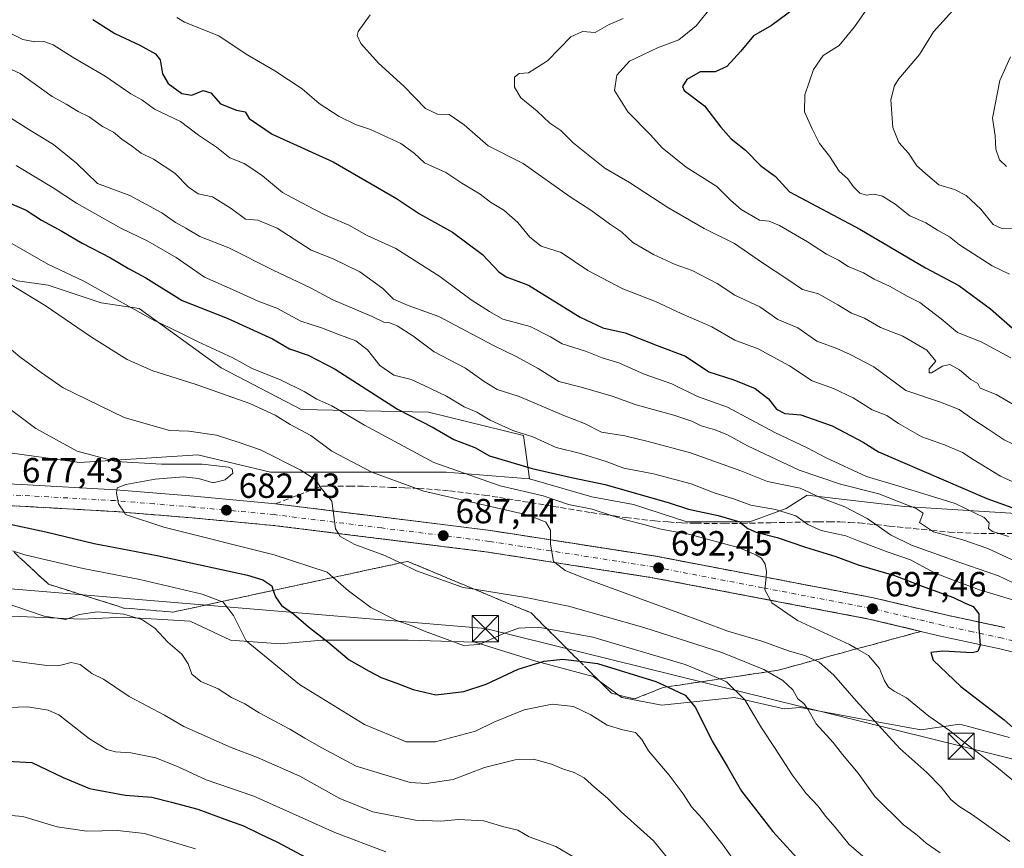
# Model space of a CAD drawing. Units: metres. Extents: x 631018 to 634515, y 4745873 to 4748252.
# Drawn here: x 633277 to 633559, y 4747430 to 4747668 of the extents above; entities that cross this region are included whole.
import ezdxf

# ---------------------------------------------------------------- set-up
doc = ezdxf.new("R2010")
doc.units = ezdxf.units.M
doc.header["$MEASUREMENT"] = 0
doc.linetypes.add('DGN Style 3', pattern=[2.307223, 1.648017, -0.659207])
doc.linetypes.add('DGN Style 4', pattern=[2.638475, 1.318413, -0.659207, 0.001648, -0.659207])
for name, color, linetype, lineweight in [('Arbolado forestal CxS', 92, 'Continuous', 0), ('Carretera de calzada única Cxs', 7, 'Continuous', 13), ('Carretera de calzada única eje', 7, 'DGN Style 4', 0), ('Corriente natural lineal oculto', 9, 'DGN Style 4', 13), ('Curva de nivel maestra', 30, 'Continuous', 30), ('Curva de nivel normal', 30, 'Continuous', 0), ('Núcleo urbano CxS', 7, 'Continuous', 0), ('Punto de cota en terreno', 7, 'Continuous', 0), ('Rótulo de punto de cota en terreno', 7, 'Continuous', 0), ('Talud superficial', 30, 'DGN Style 3', 0), ('Tendido', 6, 'Continuous', 0), ('Torre de tendido puntual', 7, 'Continuous', 0)]:
    doc.layers.add(name, color=color, linetype=linetype, lineweight=lineweight)
doc.styles.add('Style-Arial', font='txt')

# ---------------------------------------------------------------- blocks, each defined once
blk = doc.blocks.new('5PATER')
at = {"layer": 'Punto de cota en terreno', "linetype": 'Continuous', "lineweight": 0}
h = blk.add_hatch(color=51, dxfattribs=at)
edge = h.paths.add_edge_path()
edge.add_ellipse((0, 0), major_axis=(-0.11, -0.111), ratio=0.999422, start_angle=0, end_angle=360)
blk = doc.blocks.new('5TTEND')
at = {"layer": 'Corriente natural lineal oculto', "color": 7, "linetype": 'Continuous', "lineweight": 0}
for p, q in [((-0.375, 0.3754), (0.375, -0.3746)), ((0.372, 0.3784), (-0.372, -0.3776))]:
    blk.add_line(p, q, dxfattribs=at)
at = {"layer": 'Corriente natural lineal oculto', "color": 7, "linetype": 'Continuous', "lineweight": 0, "flags": 128}
blk.add_lwpolyline([(-0.375, -0.3746), (0.375, -0.3746), (0.375, 0.3754), (-0.375, 0.3754), (-0.372, -0.3776)], dxfattribs=at)

msp = doc.modelspace()

# ---------------------------------------------------------------- linework, layer by layer
at = {"layer": 'Arbolado forestal CxS', "color": 92, "linetype": 'Continuous', "lineweight": 0}
for points in [[(633147.5379, 4747683.6809, 698.4453), (633162.6689, 4747683.6807, 702.0167), (633180.3801, 4747675.1653, 705.2523), (633211.5679, 4747660.7047, 707.9302), (633227.5115, 4747646.1715, 704.8727), (633237.0609, 4747614.2907, 692.7163), (633249.6697, 4747604.1975, 690.3301), (633276.1491, 4747592.8421, 690.8207), (633284.9759, 4747591.5799, 692.4636), (633300.1059, 4747586.5337, 693.7346), (633310.9921, 4747584.9573, 695.6232), (633334.5689, 4747567.9201, 693.249), (633357.4889, 4747555.9605, 692.4701), (633393.9767, 4747555.1921, 701.7292), (633421.2467, 4747548.4583, 704.9376), (633422.9835, 4747536.0763, 698.4826)], [(633147.5379, 4747683.6809, 698.4453), (633162.6689, 4747683.6807, 702.0167), (633180.3801, 4747675.1653, 705.2523), (633211.5679, 4747660.7047, 707.9302), (633227.5115, 4747646.1715, 704.8727), (633237.0609, 4747614.2907, 692.7163), (633249.6697, 4747604.1975, 690.3301), (633276.1491, 4747592.8421, 690.8207), (633284.9759, 4747591.5799, 692.4636), (633300.1059, 4747586.5337, 693.7346), (633310.9921, 4747584.9573, 695.6232), (633334.5689, 4747567.9201, 693.249), (633357.4889, 4747555.9605, 692.4701), (633393.9767, 4747555.1921, 701.7292), (633421.2467, 4747548.4583, 704.9376), (633422.9835, 4747536.0763, 698.4826)], [(633276.1491, 4747592.8421, 690.8207), (633284.9759, 4747591.5799, 692.4636), (633300.1059, 4747586.5337, 693.7346), (633310.9921, 4747584.9573, 695.6232), (633334.5689, 4747567.9201, 693.249), (633357.4889, 4747555.9605, 692.4701), (633393.9767, 4747555.1921, 701.7292), (633421.2467, 4747548.4583, 704.9376), (633422.9835, 4747536.0763, 698.4826), (633399.0587, 4747537.9975, 695.0062), (633348.6941, 4747537.9985, 682.356), (633327.8915, 4747542.9259, 682.5507), (633293.9499, 4747540.7369, 679.2371), (633270.4101, 4747544.0219, 676.6037)], [(633565.4807, 4747525.9505, 725.5818), (633530.4443, 4747528.1411, 716.205), (633502.5249, 4747531.4261, 710.3884), (633496.5031, 4747527.5943, 706.741), (633486.1015, 4747523.7625, 701.8792), (633468.0361, 4747523.7629, 698.2514), (633452.7077, 4747528.6901, 698.7839), (633440.8069, 4747530.9491, 697.9546), (633422.9835, 4747536.0763, 698.4826), (633421.2467, 4747548.4583, 704.9376), (633393.9767, 4747555.1921, 701.7292), (633357.4889, 4747555.9605, 692.4701), (633334.5689, 4747567.9201, 693.249), (633310.9921, 4747584.9573, 695.6232), (633300.1059, 4747586.5337, 693.7346), (633284.9759, 4747591.5799, 692.4636), (633276.1491, 4747592.8421, 690.8207)], [(633422.9835, 4747536.0763, 698.4826), (633399.0587, 4747537.9975, 695.0062), (633348.6941, 4747537.9985, 682.356), (633327.8915, 4747542.9259, 682.5507), (633293.9499, 4747540.7369, 679.2371), (633270.4101, 4747544.0219, 676.6037), (633241.3959, 4747550.5917, 671.5195), (633217.8559, 4747551.6871, 669.7993), (633201.4325, 4747550.0451, 670.2343), (633189.9363, 4747550.5927, 671.2991), (633175.7031, 4747561.5417, 676.6177), (633137.5951, 4747561.3297, 681.6732), (633101.5857, 4747564.2499, 681.9681), (633066.5495, 4747569.1167, 684.0666), (633031.5133, 4747570.0909, 683.6481), (633000.3699, 4747562.3057, 678.5625)], [(633422.9835, 4747536.0763, 698.4826), (633440.8069, 4747530.9491, 697.9546), (633452.7077, 4747528.6901, 698.7839), (633468.0361, 4747523.7629, 698.2514), (633486.1015, 4747523.7625, 701.8792), (633496.5031, 4747527.5943, 706.741), (633502.5249, 4747531.4261, 710.3884), (633530.4443, 4747528.1411, 716.205), (633565.4807, 4747525.9505, 725.5818), (633598.3271, 4747520.4755, 731.9152), (633642.1221, 4747511.7157, 738.543), (633678.2531, 4747502.9559, 741.8966), (633714.3839, 4747495.8387, 749.2877), (633732.4493, 4747484.8897, 747.2594), (633752.7041, 4747466.8239, 740.2725), (633778.4337, 4747450.4005, 736.0648), (633801.9731, 4747436.1667, 733.3809), (633835.3667, 4747418.1009, 729.1923)], [(633267.6717, 4747496.9429, 663.7919), (633294.4963, 4747495.8475, 665.0113), (633306.5401, 4747496.3945, 665.0597), (633325.7005, 4747495.2993, 667.307), (633337.1967, 4747489.8247, 668.4747), (633351.4301, 4747488.7295, 671.7752), (633363.4737, 4747489.8243, 674.8851), (633388.1087, 4747489.8237, 679.0256), (633407.2691, 4747489.2759, 680.6846), (633424.7871, 4747483.8011, 676.2915), (633441.2103, 4747479.4213, 673.6378), (633449.4217, 4747473.3995, 672.0475), (633460.9179, 4747471.2095, 672.7759), (633481.7207, 4747473.3987, 679.0057), (633495.9541, 4747470.1139, 682.3926), (633500.5519, 4747470.4963, 683.8991), (633516.9115, 4747467.4541, 688.5628), (633535.1111, 4747464.0697, 693.25), (633546.3187, 4747465.7333, 696.4197), (633560.5521, 4747461.9011, 698.8657)], [(633560.5521, 4747461.9011, 698.8657), (633546.3187, 4747465.7333, 696.4197), (633535.1111, 4747464.0697, 693.25), (633516.9115, 4747467.4541, 688.5628), (633500.5519, 4747470.4963, 683.8991), (633495.9541, 4747470.1139, 682.3926), (633481.7207, 4747473.3987, 679.0057), (633460.9179, 4747471.2095, 672.7759), (633449.4217, 4747473.3995, 672.0475), (633441.2103, 4747479.4213, 673.6378), (633424.7871, 4747483.8011, 676.2915), (633407.2691, 4747489.2759, 680.6846), (633388.1087, 4747489.8237, 679.0256), (633363.4737, 4747489.8243, 674.8851), (633351.4301, 4747488.7295, 671.7752), (633337.1967, 4747489.8247, 668.4747), (633325.7005, 4747495.2993, 667.307), (633306.5401, 4747496.3945, 665.0597), (633294.4963, 4747495.8475, 665.0113), (633267.6717, 4747496.9429, 663.7919)]]:
    msp.add_polyline3d(points, dxfattribs=at)
at = {"layer": 'Carretera de calzada única Cxs', "color": 7, "linetype": 'Continuous', "lineweight": 13}
for points in [[(633014.2801, 4747527.9901, 656.8362), (633045.5801, 4747531.1001, 659.3474), (633073.6901, 4747533.4601, 661.9856), (633091.1001, 4747534.5101, 663.5429), (633111.3901, 4747535.3001, 665.2024), (633159.3001, 4747536.8101, 668.7339), (633181.7501, 4747537.1001, 670.115), (633213.8501, 4747536.7701, 672.6034), (633242.9801, 4747536.0501, 674.6416), (633277.2601, 4747534.4701, 677.718), (633304.3501, 4747532.9301, 679.982), (633326.7301, 4747531.0901, 681.6242), (633350.1201, 4747528.9101, 683.6635), (633411.8901, 4747521.2401, 688.5909), (633459.2801, 4747513.8601, 692.4732), (633521.5501, 4747501.9701, 697.4033), (633542.1701, 4747497.0901, 699.0803), (633559.2101, 4747493.4101, 700.6706)], [(633014.2801, 4747527.9901, 656.8362), (633045.5801, 4747531.1001, 659.3474), (633073.6901, 4747533.4601, 661.9856), (633091.1001, 4747534.5101, 663.5429), (633111.3901, 4747535.3001, 665.2024), (633159.3001, 4747536.8101, 668.7339), (633181.7501, 4747537.1001, 670.115), (633213.8501, 4747536.7701, 672.6034), (633242.9801, 4747536.0501, 674.6416), (633277.2601, 4747534.4701, 677.718), (633304.3501, 4747532.9301, 679.982), (633326.7301, 4747531.0901, 681.6242), (633350.1201, 4747528.9101, 683.6635), (633411.8901, 4747521.2401, 688.5909), (633459.2801, 4747513.8601, 692.4732), (633521.5501, 4747501.9701, 697.4033), (633542.1701, 4747497.0901, 699.0803), (633559.2101, 4747493.4101, 700.6706)], [(633574.5701, 4747483.1801, 701.9666), (633557.8001, 4747487.3401, 700.4089), (633540.8001, 4747491.0101, 699.2149), (633520.2301, 4747495.8801, 697.3182), (633458.2301, 4747507.7201, 692.3322), (633411.0301, 4747515.0601, 688.5467), (633349.4401, 4747522.7101, 683.4673), (633326.1901, 4747524.8901, 681.4848), (633303.9201, 4747526.7101, 679.6538), (633276.9401, 4747528.2401, 677.5679), (633242.7601, 4747529.8201, 674.7592), (633213.7301, 4747530.5501, 672.8101), (633181.7601, 4747530.8601, 669.9732), (633159.4401, 4747530.5801, 668.245), (633091.4101, 4747528.2901, 662.9369), (633074.1401, 4747527.2401, 661.5315), (633046.1601, 4747524.9001, 659.5173), (633014.9601, 4747521.7901, 656.8535)], [(633574.5701, 4747483.1801, 701.9666), (633557.8001, 4747487.3401, 700.4089), (633540.8001, 4747491.0101, 699.2149), (633520.2301, 4747495.8801, 697.3182), (633458.2301, 4747507.7201, 692.3322), (633411.0301, 4747515.0601, 688.5467), (633349.4401, 4747522.7101, 683.4673), (633326.1901, 4747524.8901, 681.4848), (633303.9201, 4747526.7101, 679.6538), (633276.9401, 4747528.2401, 677.5679), (633242.7601, 4747529.8201, 674.7592), (633213.7301, 4747530.5501, 672.8101), (633181.7601, 4747530.8601, 669.9732), (633159.4401, 4747530.5801, 668.245), (633091.4101, 4747528.2901, 662.9369), (633074.1401, 4747527.2401, 661.5315), (633046.1601, 4747524.9001, 659.5173), (633014.9601, 4747521.7901, 656.8535)]]:
    msp.add_polyline3d(points, dxfattribs=at)
at = {"layer": 'Carretera de calzada única eje', "color": 7, "linetype": 'DGN Style 4', "lineweight": 0}
msp.add_polyline3d([(633566.9601, 4747488.2701, 701.0923), (633558.5001, 4747490.3601, 700.4123), (633549.9801, 4747492.2201, 699.7098), (633541.4801, 4747494.0601, 699.017), (633531.2101, 4747496.4901, 698.1915), (633520.8901, 4747498.9201, 697.3467), (633489.7601, 4747504.8601, 694.8258), (633458.7601, 4747510.7901, 692.3076), (633411.4601, 4747518.1501, 688.5045), (633380.5701, 4747521.9801, 685.9565), (633349.7801, 4747525.8101, 683.5708), (633338.0801, 4747526.9001, 682.5724), (633326.4601, 4747527.9901, 681.6332), (633315.3201, 4747528.9001, 680.7729), (633304.1401, 4747529.8201, 679.8613), (633290.5801, 4747530.5901, 678.8509), (633277.1001, 4747531.3401, 677.6671), (633260.0101, 4747532.1401, 676.2889)], dxfattribs=at)
at = {"layer": 'Curva de nivel maestra', "color": 30, "linetype": 'Continuous', "lineweight": 30, "flags": 128}
for points, elevation in [([(633498.91, 4747670.9001), (633492.28, 4747666.0301), (633487.17, 4747663.1101), (633483.52, 4747658.6801), (633479.51, 4747654.2901), (633476.15, 4747652.7901), (633471.88, 4747652.8101), (633468.06, 4747650.5501), (633466.81, 4747648.5601), (633467.28, 4747647.4601), (633473.12, 4747643.0001), (633477.77, 4747636.8901), (633480.76, 4747633.5701), (633484.82, 4747630.2801), (633489.27, 4747625.8401), (633493.5, 4747622.7401), (633497.44, 4747618.3801), (633517.65, 4747607.6701), (633536.47, 4747596.5501), (633546.05, 4747591.4801), (633555.14, 4747584.7801), (633562.18, 4747578.6001)], 750), ([(633297.75, 4747667.7801), (633304.11, 4747663.8001), (633311.19, 4747660.4101), (633315.76, 4747657.9901), (633317.03, 4747656.1801), (633317.71, 4747652.2101), (633319.38, 4747649.4001), (633323.25, 4747646.5901), (633326.09, 4747646.0501), (633329.38, 4747647.4601), (633331.59, 4747646.8001), (633334.35, 4747643.5901), (633338.96, 4747641.7801), (633341.45, 4747641.3201), (633342.6, 4747639.3801), (633349.14, 4747634.8801), (633366.68, 4747627.0001), (633384.79, 4747616.4901), (633391.42, 4747612.1001), (633400.86, 4747606.7701), (633409.49, 4747600.4001), (633414.11, 4747595.4001), (633416.27, 4747594.0401), (633422.66, 4747591.6201), (633437.51, 4747582.4201), (633443.98, 4747579.3701), (633450.39, 4747577.9001), (633459.55, 4747574.2701), (633467.64, 4747571.2201), (633474.35, 4747566.7601), (633481.53, 4747564.4401), (633487.62, 4747561.9401), (633491.48, 4747559.0501), (633493.76, 4747556.0501), (633496.09, 4747554.8101), (633500.75, 4747554.4101), (633509.73, 4747551.2701), (633518.55, 4747546.6001), (633522.95, 4747543.8001), (633554.02, 4747530.4601), (633572.41, 4747523.8701)], 725), ([(633272.1, 4747615.9301), (633278.6, 4747613.1501), (633283.04, 4747610.2801), (633288.86, 4747607.1401), (633294.68, 4747603.6301), (633302.82, 4747599.4701), (633308, 4747596.3801), (633312.97, 4747593.7301), (633323.39, 4747587.1801), (633336.22, 4747582.1401), (633349.29, 4747576.2001), (633354.09, 4747573.3701), (633359.46, 4747571.5801), (633367.21, 4747567.4801), (633385.12, 4747556.0401), (633395.3, 4747550.7501), (633401.24, 4747547.3201), (633407.3, 4747545.1001), (633411.48, 4747542.6401), (633423.72, 4747539.0401), (633434.99, 4747536.4401), (633444.61, 4747534.4901), (633462.95, 4747529.1901), (633468.48, 4747527.3801), (633477.07, 4747525.6001), (633483.2, 4747523.7601), (633483.7432, 4747523.3133), (633485.57, 4747521.8101), (633487.9, 4747520.8001), (633493.97, 4747519.2801), (633502.1, 4747516.5101), (633510.79, 4747513.8301), (633517.18, 4747511.4201), (633527.56, 4747508.3401), (633536.24, 4747504.9801), (633544.53, 4747502.0901), (633547.86, 4747500.4701), (633550.16, 4747499.4501), (633551.78, 4747497.3401), (633551.751, 4747495.021), (633551.73, 4747493.3401), (633552.16, 4747488.3401), (633551.42, 4747486.5201), (633549.88, 4747486.2201), (633541.43, 4747486.6501), (633538.02, 4747486.3001), (633538.7, 4747484.0601), (633546.62, 4747476.5301), (633559.03, 4747466.9401), (633563.16, 4747463.3601)], 700), ([(633267.23, 4747524.5601), (633284.26, 4747520.8401), (633298.16, 4747517.5701), (633316.22, 4747514.1201), (633342.07, 4747508.4201), (633346.46, 4747507.1401), (633349.04, 4747505.3601), (633349.4914, 4747504.0831), (633350.15, 4747502.2201), (633351.84, 4747499.7201), (633355.27, 4747497.3401), (633359.62, 4747493.6701), (633365.14, 4747489.3401), (633371.26, 4747484.1801), (633377, 4747480.9501), (633380.43, 4747479.1201), (633385.38, 4747477.3401), (633389.59, 4747475.6501), (633396.09, 4747474.1801), (633404.09, 4747475.0601), (633410.49, 4747477.1901), (633419.68, 4747481.4801), (633427.16, 4747483.8201), (633432.51, 4747484.3801), (633437.2659, 4747483.7742), (633442.4, 4747483.1201), (633459.17, 4747477.9401), (633462.4708, 4747476.4326), (633467.6, 4747474.0901), (633470.52, 4747470.5001), (633475.28, 4747460.8101), (633479.56, 4747453.7201), (633483.76, 4747446.5001), (633492.74, 4747434.9601), (633501.6, 4747425.1601)], 675), ([(633271.38, 4747455.2501), (633280.28, 4747454.7601), (633289.27, 4747450.4301), (633296.8, 4747447.2401), (633306.99, 4747445.3501), (633314.68, 4747444.7601), (633320.33, 4747443.3801), (633327.87, 4747441.4001), (633335.61, 4747438.5201), (633340.98, 4747436.6201), (633345.63, 4747434.2701), (633350.71, 4747431.9201), (633360.14, 4747426.8601)], 650)]:
    msp.add_lwpolyline(points, dxfattribs=dict(at, elevation=elevation))
at = {"layer": 'Curva de nivel normal', "color": 30, "linetype": 'Continuous', "lineweight": 0, "flags": 128}
for points, elevation in [([(633561.83, 4747607.84), (633558.17, 4747607.93), (633555.85, 4747609.01), (633552.28, 4747613.42), (633548.15, 4747617.28), (633544.76, 4747619.06), (633540.26, 4747620.41), (633537.11, 4747623.04), (633534.01, 4747625.79), (633531.56, 4747629.44), (633528.85, 4747632.56), (633527.11, 4747636.81), (633526.54, 4747644.76), (633527.55, 4747648.83), (633528.82, 4747650.77), (633534.77, 4747657.71), (633538.8, 4747664.26), (633546.1, 4747672.37), (633555.76, 4747680.32), (633565.09, 4747689.72)], 760), ([(633377.26, 4747669.12), (633373.86, 4747664.34), (633373.57, 4747663.17), (633374.56, 4747660.93), (633379.68, 4747655.27), (633386.89, 4747648.69), (633393.1, 4747642.24), (633396.61, 4747640.65), (633399.89, 4747640.57), (633404.25, 4747637.54), (633411.05, 4747631.52), (633421.12, 4747626.48), (633434.61, 4747616.97), (633440.49, 4747613.07), (633445.91, 4747609.16), (633449.32, 4747606.9), (633452.6, 4747603.85), (633458.46, 4747600.37), (633464.66, 4747597.57), (633469.56, 4747595.82), (633476.76, 4747592.07), (633481.85, 4747588.76), (633488.95, 4747585.38), (633494.16, 4747581.81), (633499.9, 4747579.42), (633505.34, 4747575.55), (633511.02, 4747573.45), (633514.86, 4747571.73), (633521.61, 4747568.18), (633530.86, 4747561.43), (633540.78, 4747558.03), (633546.07, 4747555.98), (633549.76, 4747553.34), (633554.45, 4747550.36), (633559.04, 4747547.28), (633563.76, 4747545.01)], 735), ([(633560.93, 4747570.76), (633552.4, 4747575.34), (633545.61, 4747578.06), (633541, 4747581.98), (633534.79, 4747586.6), (633531.21, 4747588.43), (633526.13, 4747591.37), (633521.78, 4747593.36), (633518.65, 4747595.1), (633514.33, 4747596.95), (633511.51, 4747598.74), (633508.09, 4747600.52), (633502.65, 4747604.02), (633494.6, 4747608.72), (633491.61, 4747609.93), (633488.83, 4747610.28), (633483.64, 4747613.3), (633480.55, 4747616), (633476.69, 4747619.93), (633467.89, 4747625.42), (633460.99, 4747631.03), (633457.67, 4747634.7), (633451.15, 4747641.34), (633447.34, 4747647.39), (633447.98, 4747651.87), (633451.59, 4747655.82), (633459.61, 4747659.71), (633465.76, 4747661.92), (633470.76, 4747665.96), (633474.98, 4747671.34)], 745), ([(633519.66, 4747670.76), (633516.07, 4747665.67), (633511.72, 4747660.34), (633507.12, 4747657.46), (633504.31, 4747653.42), (633501.83, 4747646.16), (633501.73, 4747641.35), (633504.01, 4747636.41), (633506.06, 4747632.25), (633508.95, 4747628.6), (633511.75, 4747624.33), (633514.19, 4747622.1), (633515.83, 4747619.77), (633517.67, 4747618.02), (633519.48, 4747617.41), (633521.78, 4747617.66), (633524.12, 4747617.15), (633527.76, 4747614.8), (633531.96, 4747611.48), (633536.57, 4747609.49), (633539.95, 4747607.36), (633543.34, 4747605.51), (633546.24, 4747603.15), (633555.59, 4747597.17), (633560.56, 4747594.8)], 755), ([(633321.88, 4747668.32), (633323.99, 4747667.04), (633333.89, 4747663.1), (633341.74, 4747657.8), (633349.92, 4747653.08), (633357.78, 4747647.95), (633362.66, 4747643.67), (633368.37, 4747639.96), (633373.05, 4747637.72), (633377.37, 4747636.27), (633386.1, 4747632.22), (633389.9, 4747629.5), (633392.8, 4747626.73), (633398.97, 4747623.94), (633403.57, 4747620.87), (633408.76, 4747617.67), (633411.8, 4747615.37), (633415.55, 4747613.14), (633419.61, 4747609.55), (633422.99, 4747605.38), (633426.32, 4747602.84), (633431.98, 4747600.97), (633439.66, 4747595.78), (633449.65, 4747590.52), (633459.09, 4747586.9), (633466.44, 4747583.44), (633475.17, 4747579.65), (633481.78, 4747575.87), (633488.51, 4747573.37), (633497.44, 4747568.44), (633503.98, 4747564.22), (633510.06, 4747561.97), (633515.73, 4747559.31), (633521.2, 4747555.91), (633525.37, 4747554.27), (633528.75, 4747551.91), (633535.42, 4747548.11), (633541.91, 4747545.82), (633547.1, 4747543.67), (633550.08, 4747541.61), (633557.95, 4747536.85), (633565.88, 4747533.22)], 730), ([(633449.76, 4747668.09), (633445.76, 4747666.35), (633441.76, 4747664.06), (633438.09, 4747664.39), (633434.76, 4747662.84), (633428.14, 4747655.9), (633422.63, 4747652.54), (633419.93, 4747652.34), (633418.66, 4747651.26), (633418.6, 4747648.4), (633420.41, 4747645.32), (633425.1, 4747641.52), (633428.74, 4747638.05), (633431.88, 4747635.98), (633435.48, 4747632.39), (633444.49, 4747625.2), (633451.56, 4747621.04), (633462.57, 4747613.85), (633473.05, 4747607.86), (633481.66, 4747603.57), (633489.74, 4747597.98), (633496.72, 4747593.4), (633501.21, 4747590.32), (633505.76, 4747589.08), (633511.34, 4747585.99), (633515.24, 4747583.59), (633518.94, 4747582.18), (633523.6, 4747579.51), (633529.95, 4747577.03), (633536.86, 4747573.01), (633539.4, 4747569.84), (633537.5, 4747567.64), (633537.49, 4747566.5), (633538.14, 4747566.44), (633541.3, 4747568.42), (633543.41, 4747568.82), (633546.22, 4747567.29), (633549.49, 4747564.57), (633551.45, 4747563.42), (633552.16, 4747562.06), (633556.72, 4747560.24), (633569.84, 4747552.62)], 740), ([(633274.22, 4747663.79), (633277.68, 4747662.05), (633281.1, 4747661.37), (633283.69, 4747661.49), (633286.34, 4747660.49), (633292.08, 4747656.88), (633301.31, 4747651.56), (633308.65, 4747646.5), (633311.82, 4747644.79), (633315.45, 4747642.12), (633322.85, 4747638.54), (633328.09, 4747634.6), (633333.25, 4747631.21), (633337.05, 4747628.08), (633341.15, 4747626.45), (633343.38, 4747625.09), (633346.42, 4747622.99), (633352.16, 4747618.14), (633359.11, 4747614.49), (633364.46, 4747611.69), (633371.12, 4747608.84), (633376.44, 4747605.89), (633384.64, 4747602.14), (633397.19, 4747594.12), (633406.24, 4747587.4), (633411.48, 4747584.06), (633415.26, 4747581.89), (633423.12, 4747579.72), (633428.97, 4747576.84), (633432.28, 4747574.83), (633438.97, 4747572.7), (633443.8, 4747570.78), (633448.57, 4747569.3), (633455.82, 4747566.11), (633463.75, 4747563.34), (633471.14, 4747559.72), (633479.7, 4747556.61), (633493.24, 4747549.32), (633502.53, 4747545.01), (633507.96, 4747542.14), (633519.57, 4747536.7), (633529.81, 4747533.65), (633544.95, 4747528.97), (633553.29, 4747525), (633554.75, 4747523.46), (633554.52, 4747521.88), (633555.69, 4747520.98), (633557.5337, 4747520.4201), (633560.3, 4747519.58)], 720), ([(633258.26, 4747660.83), (633276.96, 4747652.28), (633286.1, 4747645.75), (633290.09, 4747643.54), (633293.55, 4747641.42), (633296.74, 4747639.88), (633300.54, 4747637.11), (633303.64, 4747635.5), (633306.05, 4747633.44), (633309.16, 4747631.35), (633311.59, 4747629.5), (633315.17, 4747627.7), (633321.31, 4747623.72), (633325.2, 4747619.74), (633327.93, 4747617.84), (633332.06, 4747616.97), (633337.39, 4747613.64), (633341.57, 4747610.5), (633345.04, 4747610.28), (633350.6, 4747607.94), (633360.35, 4747601.66), (633366.62, 4747599.15), (633374.34, 4747595.43), (633380.86, 4747590.63), (633383.95, 4747587.61), (633388.18, 4747585.78), (633396.9, 4747582.6), (633412.58, 4747574.28), (633418.89, 4747571.28), (633425.4, 4747567.74), (633431.38, 4747563.98), (633437.76, 4747562.33), (633446.61, 4747559.8), (633453.48, 4747557.33), (633464.29, 4747554.34), (633469.48, 4747552.6), (633472.19, 4747551.23), (633476.13, 4747550.14), (633479.7, 4747548.7), (633485.47, 4747545.57), (633500.21, 4747538.57), (633512.12, 4747534.51), (633523.07, 4747531.77), (633533.75, 4747527.54), (633535.77, 4747526.22), (633534.78, 4747523.52), (633538.1542, 4747521.3046), (633538.74, 4747520.92), (633547.2, 4747518.63), (633554.36, 4747516.11), (633561.28, 4747512.86)], 715), ([(633559.68, 4747625.6), (633557.67, 4747627.58), (633556.66, 4747630.57), (633556.41, 4747634.45), (633555.7, 4747639.49), (633557.76, 4747650.29), (633560.83, 4747657.05)], 765), ([(633270.1, 4747642.11), (633279.41, 4747636.25), (633286.51, 4747631.95), (633293.05, 4747626.62), (633299.06, 4747620.74), (633308.32, 4747617.28), (633317.5, 4747612.35), (633321.49, 4747609.55), (633324.4, 4747607.98), (633328.4, 4747605.58), (633336.73, 4747602.34), (633349.43, 4747595.91), (633360.18, 4747590.8), (633366.55, 4747587.45), (633377.83, 4747582.62), (633381.21, 4747581), (633382.92, 4747580.83), (633385.04, 4747579.95), (633389.49, 4747577.07), (633395.58, 4747572.5), (633404.61, 4747567.83), (633409.92, 4747563.97), (633413.66, 4747561.73), (633419.95, 4747559.69), (633432.79, 4747554.24), (633438.66, 4747551.91), (633443.59, 4747549.5), (633450.31, 4747548.43), (633457, 4747546.74), (633469.07, 4747543.52), (633483.51, 4747538.33), (633491.12, 4747535.3), (633500.53, 4747533.39), (633506.45, 4747530.65), (633513.35, 4747528.04), (633519.71, 4747524.7), (633522.1995, 4747522.9462), (633526.41, 4747519.98), (633532.47, 4747517.04), (633546.33, 4747512.06), (633557.43, 4747508.3), (633565.38, 4747504.44)], 710), ([(633275.78, 4747625.92), (633286.38, 4747619.49), (633293.05, 4747615.12), (633305.74, 4747607.95), (633313.52, 4747604.25), (633321.67, 4747599.51), (633329.78, 4747593.91), (633337.76, 4747590.4), (633345.11, 4747587.07), (633350.49, 4747585.02), (633357.42, 4747581.25), (633363.3, 4747579.35), (633367.95, 4747577.54), (633373.15, 4747575.68), (633376.49, 4747573.06), (633380.04, 4747568.53), (633384.09, 4747565.82), (633389.02, 4747564.53), (633392.51, 4747562.91), (633399.16, 4747559.74), (633404.2, 4747556.77), (633407.87, 4747555.24), (633411.71, 4747552.86), (633415.24, 4747551.3), (633418.44, 4747549.83), (633423.92, 4747548.08), (633430.6, 4747545.07), (633437.59, 4747543.36), (633444.9, 4747541.04), (633449.95, 4747539.11), (633458.45, 4747537.53), (633469.33, 4747534.63), (633475.9, 4747532.02), (633481.43, 4747530.3), (633486.43, 4747528.55), (633493.43, 4747527.32), (633499.28, 4747525.48), (633501.7238, 4747523.7021), (633502.73, 4747522.97), (633506.54, 4747521.24), (633513.62, 4747519.73), (633517.94, 4747517.98), (633525.77, 4747515.02), (633532.13, 4747512.83), (633539.07, 4747509.1), (633544.22, 4747507.13), (633552.25, 4747504.15), (633565.88, 4747500.09)], 705), ([(633273.86, 4747603.94), (633284.89, 4747597.65), (633295.22, 4747592.71), (633314.46, 4747581.94), (633323.18, 4747577.76), (633328, 4747575.32), (633337.88, 4747570.75), (633343.43, 4747567.74), (633351.76, 4747564.34), (633358.36, 4747561.12), (633361.97, 4747558.94), (633366.28, 4747557.02), (633375.6, 4747551.43), (633395.56, 4747540.8), (633414.5, 4747534.03), (633426.86, 4747531.18), (633434.14, 4747528.74), (633440.86, 4747527.39), (633446.7399, 4747525.5099), (633450.43, 4747524.33), (633455.75, 4747523.02), (633460.24, 4747521.74), (633468.87, 4747520.07), (633483.14, 4747516.27), (633487.79, 4747514.3), (633489.48, 4747513.33), (633490.53, 4747511.65), (633490.91, 4747509.5), (633490.7424, 4747507.8529), (633490.38, 4747504.29), (633491.9916, 4747501.2673), (633492.39, 4747500.52), (633499.74, 4747495.48), (633514.66, 4747488.56), (633516.7811, 4747487.3413), (633520.16, 4747485.4), (633523.29, 4747481.72), (633524.7, 4747478.11), (633525.83, 4747476.33), (633527.52, 4747475.2), (633531.04, 4747473.28), (633537.42, 4747468), (633543.3, 4747463.88), (633548.09, 4747460.12), (633556.8, 4747453.5), (633565.58, 4747446.26)], 695), ([(633263.55, 4747598.17), (633284.11, 4747585.74), (633297.39, 4747576.68), (633307.56, 4747570.34), (633314.91, 4747567.02), (633327.1, 4747563.26), (633342.74, 4747557.64), (633350.04, 4747554.31), (633354.36, 4747551.7), (633360.28, 4747548.55), (633366.28, 4747544.02), (633377.78, 4747537.98), (633390.2654, 4747533.3832), (633392.61, 4747532.52), (633422.69, 4747525.64), (633427.58, 4747523.67), (633429, 4747521.34), (633428.9449, 4747518.5873), (633428.92, 4747517.34), (633429.86, 4747512.34), (633430.1994, 4747512.0753), (633433.13, 4747509.79), (633438.16, 4747507.75), (633465.5, 4747497.72), (633479.84, 4747492.35), (633489.52, 4747489.56), (633497.45, 4747486.7), (633501.88, 4747485.4), (633504.7564, 4747484.0643), (633505.95, 4747483.51), (633510.22, 4747479.8), (633516.54, 4747472.45), (633529.13, 4747458.78), (633536.82, 4747451.83), (633540.91, 4747447.69), (633543.7, 4747444.14), (633545.98, 4747442.22), (633549.94, 4747439.76), (633560.6, 4747432.08)], 690), ([(633273.24, 4747574.15), (633276.84, 4747571.08), (633282.96, 4747566.54), (633289.27, 4747562.18), (633306.76, 4747553.68), (633319.69, 4747549.94), (633325.28, 4747549.72), (633333.23, 4747548.56), (633339.73, 4747546.48), (633345.78, 4747544.36), (633357.22, 4747538.69), (633361.64, 4747535.8), (633362.94, 4747533.8257), (633363.24, 4747533.37), (633366.23, 4747529.67), (633366.6217, 4747526.8611), (633367.34, 4747521.71), (633368.1467, 4747520.3899), (633368.66, 4747519.55), (633372.84, 4747517.24), (633381.43, 4747514.07), (633385.8846, 4747511.9527), (633390.54, 4747509.74), (633403.9, 4747504.93), (633407.1801, 4747504.4064), (633421.88, 4747502.06), (633434.09, 4747499.61), (633455.76, 4747493.49), (633478.03, 4747486.24), (633490.09, 4747481.4), (633491.2435, 4747480.7444), (633495.58, 4747478.28), (633498.47, 4747475.57), (633499.91, 4747472.95), (633501.55, 4747471.62), (633502.75, 4747469.99), (633505.16, 4747465.87), (633510.02, 4747460.45), (633512.65, 4747457.06), (633517.12, 4747451.68), (633521.98, 4747444.96), (633530.14, 4747436.89), (633534.08, 4747433.93), (633536.62, 4747431.62), (633540.68, 4747428.86)], 685), ([(633521.66, 4747425.24), (633514.62, 4747431.2), (633510.58, 4747436.16), (633507.76, 4747439.34), (633505.71, 4747442.2), (633502.28, 4747445.86), (633498.22, 4747451.18), (633493.34, 4747458.8), (633489.43, 4747464.67), (633484.71, 4747472.72), (633479.43, 4747477.87), (633477.4815, 4747478.6831), (633467.52, 4747482.84), (633441.14, 4747490.7), (633427.9561, 4747493.0679), (633425.55, 4747493.5), (633419.79, 4747493.3), (633415.09, 4747491.58), (633408.48, 4747488.56), (633404, 4747488.27), (633399.32, 4747490.05), (633392.84, 4747492.38), (633389.46, 4747493.86), (633384.65, 4747495.56), (633377.46, 4747499.18), (633371.09, 4747503.92), (633366.6628, 4747507.801), (633364.93, 4747509.32), (633349.71, 4747514.29), (633318.08, 4747522.19), (633307.14, 4747525.85), (633306.7116, 4747526.4843), (633305.1, 4747528.87), (633304.53, 4747531.97), (633304.77, 4747533.54), (633307.24, 4747534.48), (633315.6, 4747536.03), (633323.79, 4747536.61), (633328.06, 4747536.19), (633332.25, 4747534.96), (633335.66, 4747535.75), (633337.9, 4747537.66), (633337.68, 4747538.94), (633336.63, 4747539.47), (633329.12, 4747540.29), (633317.43, 4747540.28), (633304.38, 4747541.02), (633293.28, 4747543.99), (633281.38, 4747550.5), (633268.4, 4747560.16)], 680), ([(633486.61, 4747419.52), (633478.5, 4747431.07), (633472.4, 4747438.72), (633469.37, 4747442), (633467.02, 4747445.79), (633463.01, 4747451.06), (633457.02, 4747458.04), (633455.14, 4747461.3), (633453.37, 4747463.32), (633449.67, 4747464.08), (633445.18, 4747465.47), (633440.56, 4747468.38), (633435.57, 4747470.78), (633429.43, 4747471.42), (633421.43, 4747469.84), (633412.76, 4747466.33), (633407.43, 4747463.68), (633395.95, 4747460.71), (633387.59, 4747460.71), (633375.65, 4747465.61), (633357.05, 4747477.13), (633341.67, 4747489.67), (633338.09, 4747496.9), (633335.12, 4747500.7), (633334.6642, 4747500.8728), (633329.08, 4747502.99), (633311.25, 4747507.18), (633294.95, 4747510.38), (633278.31, 4747514.26), (633274.7367, 4747515.4338)], 670), ([(633266.06, 4747502.73), (633283.82, 4747496.7), (633290.04, 4747495.74), (633293.85, 4747497.13), (633299.08, 4747497.92), (633306.69, 4747497.26), (633311.83, 4747495.78), (633315.49, 4747493.26), (633319.24, 4747489.2), (633323.24, 4747485.79), (633325.1, 4747483), (633326.17, 4747480.08), (633328.68, 4747477.93), (633333.65, 4747475.9), (633337.5, 4747473.4), (633341.3, 4747471.54), (633345.46, 4747468.99), (633354.24, 4747464.34), (633358.51, 4747461.67), (633363.43, 4747458.99), (633373.24, 4747453.65), (633388.76, 4747449.05), (633393.44, 4747448.73), (633401.07, 4747449.86), (633410.01, 4747453.32), (633418.82, 4747455.47), (633424.12, 4747455.66), (633429.25, 4747454.3), (633432.71, 4747452.78), (633435.73, 4747451.87), (633438.61, 4747450.32), (633441.63, 4747447.61), (633445.34, 4747444.48), (633449.2, 4747440.56), (633458.47, 4747432.3), (633466.74, 4747422.21)], 665), ([(633268.77, 4747484.68), (633284.6, 4747482.55), (633288.63, 4747482.64), (633291.56, 4747483.45), (633294.09, 4747482.83), (633297.45, 4747480.28), (633300.84, 4747478.67), (633308.19, 4747473.69), (633318.33, 4747468.31), (633323.81, 4747465.05), (633337.37, 4747459.02), (633345, 4747456.22), (633357.12, 4747450.79), (633368.57, 4747444.43), (633378, 4747440.56), (633390.26, 4747438.19), (633397.5, 4747437.89), (633402.56, 4747438.36), (633409.88, 4747437.97), (633415.58, 4747436.3), (633419.6, 4747435.33), (633422.81, 4747433.47), (633430.51, 4747430.7), (633440.76, 4747424.67)], 660), ([(633270.69, 4747470.45), (633279.16, 4747470.74), (633284.99, 4747469.77), (633288, 4747468.37), (633296.84, 4747461.54), (633301.75, 4747458.44), (633304.21, 4747457.77), (633308.64, 4747457.55), (633315.78, 4747456.03), (633322.26, 4747453.5), (633330.22, 4747449.8), (633343.89, 4747445.04), (633367.14, 4747434.68), (633381.79, 4747429.15)], 655), ([(633327.22, 4747430.01), (633312.6, 4747434.39), (633304.81, 4747435.23), (633296.08, 4747435.04), (633287.57, 4747436.33), (633277.7, 4747439.28), (633267.53, 4747440.11)], 645)]:
    msp.add_lwpolyline(points, dxfattribs=dict(at, elevation=elevation))
at = {"layer": 'Núcleo urbano CxS', "color": 7, "linetype": 'Continuous', "lineweight": 0}
for points in [[(633000.3699, 4747562.3057, 678.5625), (633031.5133, 4747570.0909, 683.6481), (633066.5495, 4747569.1167, 684.0666), (633101.5857, 4747564.2499, 681.9681), (633137.5951, 4747561.3297, 681.6732), (633175.7031, 4747561.5417, 676.6177), (633189.9363, 4747550.5927, 671.2991), (633201.4325, 4747550.0451, 670.2343), (633217.8559, 4747551.6871, 669.7993), (633241.3959, 4747550.5917, 671.5195), (633270.4101, 4747544.0219, 676.6037), (633293.9499, 4747540.7369, 679.2371), (633327.8915, 4747542.9259, 682.5507), (633348.6941, 4747537.9985, 682.356), (633399.0587, 4747537.9975, 695.0062), (633422.9835, 4747536.0763, 698.4826), (633440.8069, 4747530.9491, 697.9546), (633452.7077, 4747528.6901, 698.7839), (633468.0361, 4747523.7629, 698.2514), (633486.1015, 4747523.7625, 701.8792), (633496.5031, 4747527.5943, 706.741), (633502.5249, 4747531.4261, 710.3884), (633530.4443, 4747528.1411, 716.205), (633565.4807, 4747525.9505, 725.5818)], [(633422.9835, 4747536.0763, 698.4826), (633399.0587, 4747537.9975, 695.0062), (633348.6941, 4747537.9985, 682.356), (633327.8915, 4747542.9259, 682.5507), (633293.9499, 4747540.7369, 679.2371), (633270.4101, 4747544.0219, 676.6037), (633241.3959, 4747550.5917, 671.5195), (633217.8559, 4747551.6871, 669.7993), (633201.4325, 4747550.0451, 670.2343), (633189.9363, 4747550.5927, 671.2991), (633175.7031, 4747561.5417, 676.6177), (633137.5951, 4747561.3297, 681.6732), (633101.5857, 4747564.2499, 681.9681), (633066.5495, 4747569.1167, 684.0666), (633031.5133, 4747570.0909, 683.6481), (633000.3699, 4747562.3057, 678.5625)], [(633422.9835, 4747536.0763, 698.4826), (633440.8069, 4747530.9491, 697.9546), (633452.7077, 4747528.6901, 698.7839), (633468.0361, 4747523.7629, 698.2514), (633486.1015, 4747523.7625, 701.8792), (633496.5031, 4747527.5943, 706.741), (633502.5249, 4747531.4261, 710.3884), (633530.4443, 4747528.1411, 716.205), (633565.4807, 4747525.9505, 725.5818), (633598.3271, 4747520.4755, 731.9152), (633642.1221, 4747511.7157, 738.543), (633678.2531, 4747502.9559, 741.8966), (633714.3839, 4747495.8387, 749.2877), (633732.4493, 4747484.8897, 747.2594), (633752.7041, 4747466.8239, 740.2725), (633778.4337, 4747450.4005, 736.0648), (633801.9731, 4747436.1667, 733.3809), (633835.3667, 4747418.1009, 729.1923)], [(633560.5521, 4747461.9011, 698.8657), (633546.3187, 4747465.7333, 696.4197), (633535.1111, 4747464.0697, 693.25), (633516.9115, 4747467.4541, 688.5628), (633500.5519, 4747470.4963, 683.8991), (633495.9541, 4747470.1139, 682.3926), (633481.7207, 4747473.3987, 679.0057), (633460.9179, 4747471.2095, 672.7759), (633449.4217, 4747473.3995, 672.0475), (633441.2103, 4747479.4213, 673.6378), (633424.7871, 4747483.8011, 676.2915), (633407.2691, 4747489.2759, 680.6846), (633388.1087, 4747489.8237, 679.0256), (633363.4737, 4747489.8243, 674.8851), (633351.4301, 4747488.7295, 671.7752), (633337.1967, 4747489.8247, 668.4747), (633325.7005, 4747495.2993, 667.307), (633306.5401, 4747496.3945, 665.0597), (633294.4963, 4747495.8475, 665.0113), (633267.6717, 4747496.9429, 663.7919)], [(633560.5521, 4747461.9011, 698.8657), (633546.3187, 4747465.7333, 696.4197), (633535.1111, 4747464.0697, 693.25), (633516.9115, 4747467.4541, 688.5628), (633500.5519, 4747470.4963, 683.8991), (633495.9541, 4747470.1139, 682.3926), (633481.7207, 4747473.3987, 679.0057), (633460.9179, 4747471.2095, 672.7759), (633449.4217, 4747473.3995, 672.0475), (633441.2103, 4747479.4213, 673.6378), (633424.7871, 4747483.8011, 676.2915), (633407.2691, 4747489.2759, 680.6846), (633388.1087, 4747489.8237, 679.0256), (633363.4737, 4747489.8243, 674.8851), (633351.4301, 4747488.7295, 671.7752), (633337.1967, 4747489.8247, 668.4747), (633325.7005, 4747495.2993, 667.307), (633306.5401, 4747496.3945, 665.0597), (633294.4963, 4747495.8475, 665.0113), (633267.6717, 4747496.9429, 663.7919)]]:
    msp.add_polyline3d(points, dxfattribs=at)
at = {"layer": 'Talud superficial', "color": 30, "linetype": 'DGN Style 3', "lineweight": 0}
for points in [[(633559.21, 4747493.4101, 700.6706), (633551.751, 4747495.021, 700.0629), (633542.17, 4747497.0901, 699.0803), (633538.05, 4747498.0701, 698.8764), (633533.92, 4747499.0401, 698.5849), (633529.8, 4747500.0201, 698.1786), (633525.67, 4747500.9901, 697.7744), (633521.55, 4747501.9701, 697.4033), (633516.76, 4747502.8801, 697.0578), (633511.97, 4747503.8001, 696.719), (633507.18, 4747504.7101, 696.2632), (633502.39, 4747505.6301, 695.8371), (633497.6, 4747506.5401, 695.4282), (633492.81, 4747507.4601, 695.0261), (633490.7424, 4747507.8529, 694.9091), (633488.02, 4747508.3701, 694.7165), (633483.23, 4747509.2901, 694.3143), (633478.44, 4747510.2001, 693.9282), (633473.65, 4747511.1201, 693.5147), (633468.86, 4747512.0301, 693.1076), (633464.07, 4747512.9501, 692.7743), (633459.28, 4747513.8601, 692.4732), (633449.8, 4747515.3401, 691.6213), (633445.06, 4747516.0701, 691.183), (633428.9449, 4747518.5873, 689.9475), (633426.11, 4747519.0301, 689.7141), (633421.37, 4747519.7601, 689.3511), (633411.89, 4747521.2401, 688.5909), (633366.6217, 4747526.8611, 684.8741), (633350.12, 4747528.9101, 683.6635), (633354.54, 4747530.6001, 684.0172), (633358.95, 4747532.3001, 684.3959), (633362.94, 4747533.8257, 687.2803), (633363.37, 4747533.9901, 687.6396), (633371.31, 4747533.9501, 689.5817), (633375.29, 4747533.9401, 690.2008), (633383.22, 4747533.6401, 689.8377), (633387.18, 4747533.5001, 690.3076), (633390.2654, 4747533.3832, 690.9992), (633391.14, 4747533.3501, 691.2042), (633400.04, 4747532.6501, 692.9599), (633409.94, 4747531.4301, 693.6771), (633414.32, 4747530.7101, 694.1286), (633418.7, 4747530.0001, 694.4195), (633427.46, 4747528.5601, 694.1923), (633431.84, 4747527.8501, 694.665), (633440.6, 4747526.4101, 695.0192), (633443.91, 4747525.9301, 695.3387), (633446.7399, 4747525.5099, 695.9208), (633447.21, 4747525.4401, 696.0128), (633450.52, 4747524.9601, 696.4302), (633458.88, 4747524.0001, 697.2599), (633462.72, 4747523.7101, 698.1036), (633466.55, 4747523.4301, 698.6963), (633470.58, 4747523.3501, 699.6651), (633478.64, 4747523.2101, 702.2308), (633483.15, 4747523.3001, 702.8546), (633483.7432, 4747523.3133, 702.9201), (633492.17, 4747523.5001, 704.7766), (633496.68, 4747523.5901, 705.7273), (633501.7238, 4747523.7021, 706.7874), (633505.69, 4747523.7901, 707.8117), (633508.78, 4747523.7401, 708.5934), (633511.87, 4747523.7001, 709.3483), (633514.68, 4747523.5601, 710.4528), (633517.48, 4747523.4301, 711.7119), (633521.78, 4747522.9901, 712.97), (633522.1995, 4747522.9462, 713.0987), (633526.08, 4747522.5401, 714.5123), (633538.1542, 4747521.3046, 715.2822), (633543.28, 4747520.7801, 716.1127), (633552.3, 4747520.4201, 718.5614), (633557.5337, 4747520.4201, 720.189), (633573.46, 4747520.4201, 725.0017)], [(633350.12, 4747528.9101, 683.066), (633354.54, 4747530.6001, 683.162), (633358.95, 4747532.3001, 683.6021), (633362.94, 4747533.8257, 685.0506), (633363.37, 4747533.9901, 685.2198), (633371.31, 4747533.9501, 686.9756), (633375.29, 4747533.9401, 687.7896), (633383.22, 4747533.6401, 689.1945), (633387.18, 4747533.5001, 690.0575), (633390.2654, 4747533.3832, 690.6349), (633391.14, 4747533.3501, 690.7956), (633400.04, 4747532.6501, 692.3452), (633409.94, 4747531.4301, 693.4077), (633414.32, 4747530.7101, 693.934), (633418.7, 4747530.0001, 694.5207), (633427.46, 4747528.5601, 694.6503), (633431.84, 4747527.8501, 694.7991), (633440.6, 4747526.4101, 695.0645), (633443.91, 4747525.9301, 695.1891), (633446.7399, 4747525.5099, 695.5078), (633447.21, 4747525.4401, 695.565), (633450.52, 4747524.9601, 696.0396), (633458.88, 4747524.0001, 696.6187), (633462.72, 4747523.7101, 697.2638), (633466.55, 4747523.4301, 697.737), (633470.58, 4747523.3501, 698.3766), (633478.64, 4747523.2101, 699.8948), (633483.15, 4747523.3001, 700.8124), (633483.7432, 4747523.3133, 700.9597), (633492.17, 4747523.5001, 703.1605), (633496.68, 4747523.5901, 704.1191), (633501.7238, 4747523.7021, 705.7423), (633505.69, 4747523.7901, 706.8591), (633508.78, 4747523.7401, 707.4522), (633511.87, 4747523.7001, 707.8017), (633514.68, 4747523.5601, 708.5128), (633517.48, 4747523.4301, 709.3589), (633521.78, 4747522.9901, 710.7909), (633522.1995, 4747522.9462, 710.9328), (633526.08, 4747522.5401, 711.99), (633538.1542, 4747521.3046, 714.4467), (633543.28, 4747520.7801, 715.3947), (633552.3, 4747520.4201, 717.9011), (633557.5337, 4747520.4201, 719.8867), (633573.46, 4747520.4201, 724.1855)], [(633272.06, 4747528.4701, 677.135), (633276.94, 4747528.2401, 677.5679), (633281.44, 4747527.9801, 677.9663), (633290.43, 4747527.4801, 678.6921), (633299.42, 4747526.9601, 679.3229), (633303.92, 4747526.7101, 679.6538), (633306.7116, 4747526.4843, 679.864), (633308.37, 4747526.3501, 679.9878), (633312.83, 4747525.9801, 680.3246), (633317.28, 4747525.6201, 680.6973), (633321.74, 4747525.2501, 681.074), (633326.19, 4747524.8901, 681.4848), (633330.84, 4747524.4501, 681.8748), (633335.49, 4747524.0201, 682.2873), (633340.14, 4747523.5801, 682.6992), (633344.79, 4747523.1501, 683.0767), (633349.44, 4747522.7101, 683.4673), (633363.65, 4747520.9401, 684.4923), (633368.1467, 4747520.3899, 684.8834), (633368.39, 4747520.3601, 684.9051), (633392.08, 4747517.4101, 686.9663), (633396.82, 4747516.8301, 687.3024), (633411.03, 4747515.0601, 688.5467), (633415.75, 4747514.3301, 688.886), (633420.47, 4747513.5901, 689.3261), (633425.19, 4747512.8601, 689.7212), (633429.91, 4747512.1201, 689.9861), (633430.1994, 4747512.0753, 690.0011), (633439.35, 4747510.6601, 690.6026), (633444.07, 4747509.9201, 691.0106), (633448.79, 4747509.1901, 691.4663), (633453.51, 4747508.4501, 691.919), (633458.23, 4747507.7201, 692.3322), (633486.85, 4747502.2601, 694.6387), (633491.61, 4747501.3401, 695.0601), (633491.9916, 4747501.2673, 695.0966), (633520.23, 4747495.8801, 697.3182), (633523.97, 4747495.0001, 697.6058), (633527.7, 4747494.1101, 697.9583), (633531.44, 4747493.2301, 698.299), (633535.18, 4747492.3401, 698.6025), (633530.62, 4747491.1001, 698.3559), (633521.52, 4747488.6201, 696.9233), (633516.96, 4747487.3901, 696.0734), (633516.7811, 4747487.3413, 696.0161), (633504.7564, 4747484.0643, 691.7257), (633503.31, 4747483.6701, 691.2529), (633498.75, 4747482.4301, 689.4209), (633494.2, 4747481.1901, 687.4975), (633491.2435, 4747480.7444, 686.4507), (633489.49, 4747480.4801, 685.9426), (633484.79, 4747479.7801, 684.919), (633480.08, 4747479.0701, 683.3458), (633477.4815, 4747478.6831, 681.9454), (633475.38, 4747478.3701, 681.3512), (633470.67, 4747477.6601, 680.0195), (633465.97, 4747476.9601, 678.3462), (633462.4708, 4747476.4326, 676.9761), (633461.26, 4747476.2501, 676.5337), (633457.14, 4747474.6001, 674.3649), (633453.03, 4747472.9601, 673.085), (633449.74, 4747473.7801, 672.7092), (633446.44, 4747474.6101, 672.6903), (633443.15, 4747477.9001, 674.4886), (633439.85, 4747481.1901, 675.4166), (633437.2659, 4747483.7742, 675.9399), (633436.56, 4747484.4801, 676.3478), (633433.26, 4747487.7701, 678.2614), (633429.97, 4747491.0601, 680.5794), (633427.9561, 4747493.0679, 681.5588), (633426.67, 4747494.3501, 682.1636), (633423.38, 4747497.6401, 683.6243), (633418.96, 4747499.4901, 684.3231), (633414.53, 4747501.3301, 685.3766), (633407.1801, 4747504.4064, 686.1271), (633405.69, 4747505.0301, 686.2234), (633401.27, 4747506.8701, 686.2528), (633396.84, 4747508.7201, 686.164), (633392.42, 4747510.5701, 686.2947), (633388, 4747512.4101, 686.3515), (633385.8846, 4747511.9527, 685.818), (633383.19, 4747511.3701, 685.1258), (633378.39, 4747510.3401, 683.8196), (633366.6628, 4747507.801, 680.3549), (633363.98, 4747507.2201, 679.5907), (633359.17, 4747506.1801, 678.3075), (633349.57, 4747504.1001, 675.8301), (633349.4914, 4747504.0831, 675.8136), (633344.76, 4747503.0601, 674.5482), (633335.16, 4747500.9801, 671.4244), (633334.6642, 4747500.8728, 671.3186), (633320.74, 4747497.8601, 667.8219), (633316.02, 4747498.2601, 667.5662), (633306.59, 4747499.0401, 666.7844), (633302.27, 4747500.4101, 666.4849), (633297.96, 4747501.7701, 666.8646), (633293.65, 4747503.1401, 667.3504), (633289.33, 4747504.5001, 668.0101), (633285.02, 4747505.8701, 668.4215), (633281.73, 4747508.9301, 669.0645), (633278.44, 4747511.9801, 669.719), (633275.16, 4747515.0401, 670.8883)], [(633535.18, 4747492.3401, 698.3612), (633531.44, 4747493.2301, 698.075), (633527.7, 4747494.1101, 697.7635), (633523.97, 4747495.0001, 697.4032), (633520.23, 4747495.8801, 697.0514), (633491.9916, 4747501.2673, 694.6894), (633491.61, 4747501.3401, 694.6611), (633486.85, 4747502.2601, 694.3289), (633458.23, 4747507.7201, 692.005), (633453.51, 4747508.4501, 691.6003), (633448.79, 4747509.1901, 691.2171), (633444.07, 4747509.9201, 690.8223), (633439.35, 4747510.6601, 690.3988), (633430.1994, 4747512.0753, 689.6871), (633429.91, 4747512.1201, 689.6696), (633425.19, 4747512.8601, 689.3278), (633420.47, 4747513.5901, 688.9091), (633415.75, 4747514.3301, 688.5017), (633411.03, 4747515.0601, 688.1294), (633396.82, 4747516.8301, 686.9663), (633392.08, 4747517.4101, 686.5952), (633368.39, 4747520.3601, 684.6405), (633368.1467, 4747520.3899, 684.6199), (633363.65, 4747520.9401, 684.2689), (633349.44, 4747522.7101, 683.2016), (633344.79, 4747523.1501, 682.8329), (633340.14, 4747523.5801, 682.4065), (633335.49, 4747524.0201, 682.0271), (633330.84, 4747524.4501, 681.7192), (633326.19, 4747524.8901, 681.2825), (633321.74, 4747525.2501, 680.8158), (633317.28, 4747525.6201, 680.4824), (633312.83, 4747525.9801, 680.1006), (633308.37, 4747526.3501, 679.8094), (633306.7116, 4747526.4843, 679.6909), (633303.92, 4747526.7101, 679.4712), (633299.42, 4747526.9601, 679.1179), (633290.43, 4747527.4801, 678.5014), (633281.44, 4747527.9801, 677.7725), (633276.94, 4747528.2401, 677.392), (633272.06, 4747528.4701, 677.0605)], [(633350.12, 4747528.9101, 683.066), (633366.6217, 4747526.8611, 684.7301), (633411.89, 4747521.2401, 688.5264), (633421.37, 4747519.7601, 689.4209), (633426.11, 4747519.0301, 689.7095), (633428.9449, 4747518.5873, 689.8794), (633445.06, 4747516.0701, 691.0679), (633449.8, 4747515.3401, 691.5001), (633459.28, 4747513.8601, 692.3072), (633464.07, 4747512.9501, 692.6037), (633468.86, 4747512.0301, 692.9138), (633473.65, 4747511.1201, 693.2982), (633478.44, 4747510.2001, 693.7042), (633483.23, 4747509.2901, 694.102), (633488.02, 4747508.3701, 694.5483), (633490.7424, 4747507.8529, 694.7615), (633492.81, 4747507.4601, 694.8646), (633497.6, 4747506.5401, 695.2429), (633502.39, 4747505.6301, 695.653)], [(633275.16, 4747515.0401, 670.8524), (633278.44, 4747511.9801, 669.6706), (633281.73, 4747508.9301, 669.0159), (633285.02, 4747505.8701, 668.1359), (633289.33, 4747504.5001, 667.7833), (633293.65, 4747503.1401, 667.3285), (633297.96, 4747501.7701, 666.9008), (633302.27, 4747500.4101, 666.5204), (633306.59, 4747499.0401, 666.0766), (633316.02, 4747498.2601, 666.7543), (633320.74, 4747497.8601, 667.3273), (633334.6642, 4747500.8728, 670.5467), (633335.16, 4747500.9801, 670.6698), (633344.76, 4747503.0601, 673.4208), (633349.4914, 4747504.0831, 675.0549), (633349.57, 4747504.1001, 675.0783), (633359.17, 4747506.1801, 678.0712), (633363.98, 4747507.2201, 679.4981), (633366.6628, 4747507.801, 680.2155), (633378.39, 4747510.3401, 683.5269), (633383.19, 4747511.3701, 684.861), (633385.8846, 4747511.9527, 685.3527), (633388, 4747512.4101, 685.7114)], [(633388, 4747512.4101, 685.7114), (633392.42, 4747510.5701, 685.6536), (633396.84, 4747508.7201, 685.763), (633401.27, 4747506.8701, 685.9163), (633405.69, 4747505.0301, 685.7038), (633407.1801, 4747504.4064, 685.5933), (633414.53, 4747501.3301, 684.8888), (633418.96, 4747499.4901, 684.1808), (633423.38, 4747497.6401, 683.4114), (633426.67, 4747494.3501, 681.5537), (633427.9561, 4747493.0679, 680.8352), (633429.97, 4747491.0601, 680.0338), (633433.26, 4747487.7701, 678.3367), (633436.56, 4747484.4801, 676.312), (633437.2659, 4747483.7742, 675.8047), (633439.85, 4747481.1901, 674.4518), (633443.15, 4747477.9001, 672.9561), (633446.44, 4747474.6101, 672.1323), (633449.74, 4747473.7801, 672.2223), (633453.03, 4747472.9601, 672.2418), (633457.14, 4747474.6001, 673.4303), (633461.26, 4747476.2501, 674.9474), (633462.4708, 4747476.4326, 675.2404), (633465.97, 4747476.9601, 676.6945), (633470.67, 4747477.6601, 678.518), (633475.38, 4747478.3701, 680.1072), (633477.4815, 4747478.6831, 680.7564), (633480.08, 4747479.0701, 681.7301), (633484.79, 4747479.7801, 683.5412), (633489.49, 4747480.4801, 685.1202), (633491.2435, 4747480.7444, 685.5563), (633494.2, 4747481.1901, 686.4544), (633498.75, 4747482.4301, 688.4331), (633503.31, 4747483.6701, 690.3169), (633504.7564, 4747484.0643, 690.7344), (633516.7811, 4747487.3413, 695.2934), (633516.96, 4747487.3901, 695.3573), (633521.52, 4747488.6201, 696.6078), (633530.62, 4747491.1001, 698.088), (633535.18, 4747492.3401, 698.3612)], [(633502.39, 4747505.6301, 695.653), (633507.18, 4747504.7101, 696.1171), (633511.97, 4747503.8001, 696.6091), (633516.76, 4747502.8801, 696.9202), (633521.55, 4747501.9701, 697.2773), (633525.67, 4747500.9901, 697.7356), (633529.8, 4747500.0201, 698.1377), (633533.92, 4747499.0401, 698.4786), (633538.05, 4747498.0701, 698.735), (633542.17, 4747497.0901, 698.9628), (633551.751, 4747495.021, 699.9758), (633559.21, 4747493.4101, 700.5579)]]:
    msp.add_polyline3d(points, dxfattribs=at)
at = {"layer": 'Tendido', "color": 6, "linetype": 'Continuous', "lineweight": 0}
msp.add_polyline3d([(633976.0915, 4747336.6258, 733.5062), (633828.3215, 4747381.0759, 717.0063), (633682.9326, 4747425.2614, 709.9668), (633546.6719, 4747459.3927, 697.9216), (633410.279, 4747493.1271, 685.1297), (633251.2942, 4747506.4821, 668.8177), (633132.0708, 4747571.9095, 691.8129), (633046.0458, 4747574.5751, 687.2274), (632894.3511, 4747553.2506, 672.1999), (632767.6157, 4747505.0281, 650.8042), (632653.5931, 4747462.2638, 637.7143), (632642.97, 4747458.16, 637.0516)], dxfattribs=at)

# ---------------------------------------------------------------- block references
at = {"layer": 'Punto de cota en terreno', "color": 7, "linetype": 'Continuous', "lineweight": 0, "xscale": 10, "yscale": 10, "zscale": 10}
for p in [(633336.04, 4747527.09, 682.43), (633398.22, 4747519.79, 687.44), (633459.94, 4747510.56, 692.45), (633521.26, 4747498.83, 697.46)]:
    msp.add_blockref('5PATER', p, dxfattribs=at)
at = {"layer": 'Torre de tendido puntual', "color": 7, "linetype": 'Continuous', "lineweight": 0, "xscale": 10, "yscale": 10, "zscale": 10}
for p in [(633410.279, 4747493.1271, 685.1297), (633546.6719, 4747459.3927, 697.9216)]:
    msp.add_blockref('5TTEND', p, dxfattribs=at)

# ---------------------------------------------------------------- texts
at = {"layer": 'Rótulo de punto de cota en terreno', "color": 7, "linetype": 'Continuous', "lineweight": 0, "style": 'Style-Arial'}
for s, p in [('677,43', (633277.4278, 4747535.0278)), ('682,43', (633339.5678, 4747530.6178)), ('687,44', (633401.7478, 4747523.3178)), ('692,45', (633463.4678, 4747514.0878)), ('697,46', (633524.7878, 4747502.3578))]:
    msp.add_text(s, height=7, dxfattribs=at).set_placement(p)

doc.saveas('drawing.dxf')
